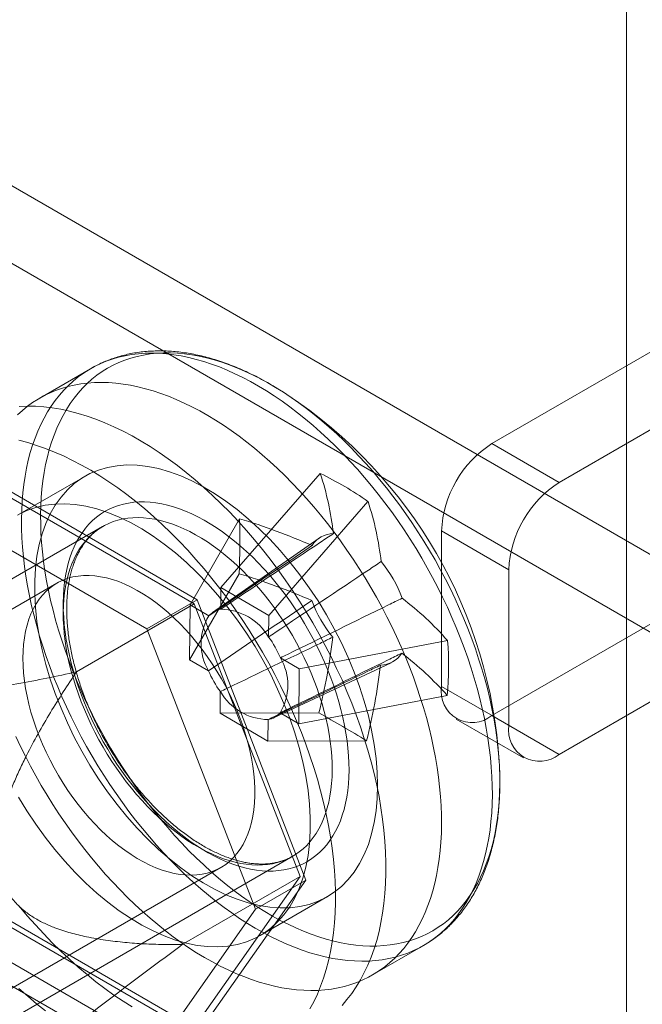
# Model space of a CAD drawing. Units: millimetres. Extents: x -245 to 3955, y -254 to 2716.
# Drawn here: x 3374 to 3384, y 1697 to 1714 of the extents above; entities that cross this region are included whole.
import ezdxf

# ---------------------------------------------------------------- set-up
doc = ezdxf.new("R2010")
doc.units = ezdxf.units.MM
doc.header["$LTSCALE"] = 2

msp = doc.modelspace()

# ---------------------------------------------------------------- linework, layer by layer
at = {"color": 7, "linetype": 'Continuous', "lineweight": 18}
for p, q in [((3384.076, 1681.642), (3384.076, 2138.905)), ((3381.814, 1706.792), (3392.505, 1712.964)), ((3382.945, 1706.139), (3393.636, 1712.311)), ((3387.414, 1703.231), (3373.611, 1711.199)), ((3386.283, 1702.578), (3372.48, 1710.546)), ((3375.06, 1708.051), (3374.206, 1707.557)), ((3381.814, 1706.792), (3382.945, 1706.139)), ((3373.196, 1706.279), (3376.854, 1704.167)), ((3374.965, 1706.241), (3373.834, 1705.588)), ((3378.925, 1706.289), (3377.255, 1704.373)), ((3376.805, 1704.097), (3373.245, 1706.152)), ((3376.006, 1703.677), (3372.348, 1705.789)), ((3379.728, 1705.819), (3378.058, 1703.903)), ((3375.264, 1705.397), (3368.617, 1701.56)), ((3377.569, 1705.527), (3376.734, 1704.08)), ((3380.965, 1705.322), (3380.965, 1702.709)), ((3382.096, 1704.669), (3380.965, 1705.322)), ((3378.907, 1705.203), (3377.113, 1703.951)), ((3381.814, 1702.219), (3386.622, 1704.995)), ((3377.563, 1704.602), (3376.728, 1703.155)), ((3382.096, 1702.056), (3382.096, 1704.669)), ((3374.494, 1704.445), (3360.861, 1696.575)), ((3377.255, 1704.373), (3377.253, 1704.009)), ((3377.255, 1704.373), (3378.058, 1703.903)), ((3382.945, 1701.566), (3387.753, 1704.342)), ((3374.825, 1702.954), (3376.805, 1704.097)), ((3376.006, 1703.677), (3376.854, 1704.167)), ((3376.728, 1703.155), (3376.734, 1704.08)), ((3377.05, 1703.895), (3376.734, 1704.08)), ((3378.585, 1699.51), (3376.805, 1704.097)), ((3376.854, 1704.167), (3378.683, 1699.453)), ((3378.056, 1703.539), (3378.058, 1703.903)), ((3377.835, 1698.963), (3376.006, 1703.677)), ((3381.067, 1703.48), (3378.572, 1703.004)), ((3376.728, 1703.155), (3377.045, 1702.97)), ((3378.136, 1702.179), (3380.117, 1703.107)), ((3378.572, 1703.004), (3378.256, 1703.189)), ((3378.572, 1703.004), (3378.567, 1702.08)), ((3377.244, 1702.621), (3377.242, 1702.257)), ((3381.062, 1702.555), (3378.567, 1702.08)), ((3380.965, 1702.709), (3382.096, 1702.056)), ((3378.902, 1702.263), (3377.242, 1702.257)), ((3378.046, 1701.787), (3377.242, 1702.257)), ((3378.25, 1702.265), (3378.567, 1702.08)), ((3378.046, 1701.787), (3378.048, 1702.151)), ((3381.214, 1702.16), (3382.345, 1701.507)), ((3382.945, 1701.566), (3381.814, 1702.219)), ((3379.705, 1701.793), (3378.046, 1701.787)), ((3371.817, 1696.017), (3378.464, 1699.855)), ((3363.621, 1691.794), (3377.254, 1699.664)), ((3376.605, 1698.367), (3378.585, 1699.51)), ((3376.805, 1696.977), (3378.585, 1699.51)), ((3378.683, 1699.453), (3376.854, 1696.851)), ((3377.835, 1698.963), (3378.683, 1699.453)), ((3377.914, 1698.521), (3379.045, 1699.174)), ((3376.854, 1696.851), (3373.196, 1698.962)), ((3373.245, 1699.032), (3376.805, 1696.977)), ((3376.006, 1696.361), (3377.835, 1698.963)), ((3372.348, 1698.472), (3376.006, 1696.361)), ((3379.805, 1697.858), (3380.66, 1698.351)), ((3373.611, 1698.135), (3387.414, 1690.166))]:
    msp.add_line(p, q, dxfattribs=at)
at = {"color": 7, "linetype": 'Continuous', "lineweight": 18, "flags": 128}
for points in [[(3373.9, 1705.518), (3373.903, 1705.668), (3373.911, 1705.817), (3373.923, 1705.962), (3373.939, 1706.104), (3373.96, 1706.243), (3373.985, 1706.379), (3374.014, 1706.511), (3374.048, 1706.639), (3374.086, 1706.764), (3374.128, 1706.884), (3374.174, 1707.001), (3374.225, 1707.113), (3374.279, 1707.221), (3374.338, 1707.324), (3374.4, 1707.423), (3374.467, 1707.517), (3374.537, 1707.606), (3374.61, 1707.69), (3374.688, 1707.769), (3374.769, 1707.843), (3374.853, 1707.912), (3374.941, 1707.976), (3375.032, 1708.034), (3375.126, 1708.087), (3375.224, 1708.135), (3375.324, 1708.177), (3375.427, 1708.213), (3375.533, 1708.244), (3375.641, 1708.269), (3375.752, 1708.289), (3375.865, 1708.303), (3375.98, 1708.311), (3376.098, 1708.313), (3376.217, 1708.31), (3376.339, 1708.301), (3376.462, 1708.286), (3376.586, 1708.266), (3376.712, 1708.24), (3376.839, 1708.208), (3376.968, 1708.171), (3377.097, 1708.128), (3377.228, 1708.08), (3377.358, 1708.026), (3377.49, 1707.967), (3377.622, 1707.903), (3377.754, 1707.833), (3377.886, 1707.758), (3378.019, 1707.678), (3378.151, 1707.593), (3378.283, 1707.503), (3378.414, 1707.409), (3378.545, 1707.309), (3378.675, 1707.205), (3378.804, 1707.097), (3378.932, 1706.984), (3379.058, 1706.867), (3379.184, 1706.746), (3379.308, 1706.621), (3379.43, 1706.492), (3379.551, 1706.36), (3379.67, 1706.224), (3379.786, 1706.084), (3379.901, 1705.941), (3380.013, 1705.796), (3380.123, 1705.647), (3380.23, 1705.496), (3380.335, 1705.342), (3380.437, 1705.185), (3380.536, 1705.027), (3380.632, 1704.866), (3380.725, 1704.704), (3380.814, 1704.54), (3380.901, 1704.374), (3380.984, 1704.207), (3381.064, 1704.039), (3381.14, 1703.87), (3381.212, 1703.701), (3381.28, 1703.53), (3381.345, 1703.36), (3381.406, 1703.189), (3381.463, 1703.018), (3381.516, 1702.847), (3381.565, 1702.677), (3381.609, 1702.507), (3381.65, 1702.339), (3381.686, 1702.171), (3381.718, 1702.004), (3381.746, 1701.839), (3381.769, 1701.675), (3381.788, 1701.513), (3381.802, 1701.352), (3381.813, 1701.194), (3381.818, 1701.038), (3381.82, 1700.884), (3381.817, 1700.733), (3381.809, 1700.585), (3381.797, 1700.44), (3381.781, 1700.298), (3381.76, 1700.159), (3381.735, 1700.023), (3381.706, 1699.891), (3381.672, 1699.763), (3381.634, 1699.638), (3381.592, 1699.518), (3381.546, 1699.401), (3381.495, 1699.289), (3381.441, 1699.181), (3381.382, 1699.078), (3381.32, 1698.979), (3381.253, 1698.885), (3381.183, 1698.796), (3381.109, 1698.712), (3381.032, 1698.633), (3380.951, 1698.559), (3380.867, 1698.49), (3380.779, 1698.426), (3380.688, 1698.368), (3380.594, 1698.315), (3380.496, 1698.267), (3380.396, 1698.225), (3380.293, 1698.189), (3380.187, 1698.158), (3380.079, 1698.133), (3379.968, 1698.113), (3379.855, 1698.099), (3379.74, 1698.091), (3379.622, 1698.089), (3379.503, 1698.092), (3379.381, 1698.101), (3379.258, 1698.116), (3379.134, 1698.136), (3379.008, 1698.162), (3378.88, 1698.194), (3378.752, 1698.231), (3378.623, 1698.274), (3378.492, 1698.322), (3378.361, 1698.376), (3378.23, 1698.435), (3378.098, 1698.499), (3377.966, 1698.569), (3377.833, 1698.644), (3377.701, 1698.724), (3377.569, 1698.809), (3377.437, 1698.899), (3377.306, 1698.993), (3377.175, 1699.093), (3377.045, 1699.197), (3376.916, 1699.305), (3376.788, 1699.418), (3376.661, 1699.535), (3376.536, 1699.656), (3376.412, 1699.781), (3376.29, 1699.91), (3376.169, 1700.042), (3376.05, 1700.178), (3375.934, 1700.318), (3375.819, 1700.46), (3375.707, 1700.606), (3375.597, 1700.755), (3375.49, 1700.906), (3375.385, 1701.06), (3375.283, 1701.216), (3375.184, 1701.375), (3375.088, 1701.536), (3374.995, 1701.698), (3374.905, 1701.862), (3374.819, 1702.028), (3374.736, 1702.195), (3374.656, 1702.363), (3374.58, 1702.532), (3374.508, 1702.701), (3374.439, 1702.872), (3374.375, 1703.042), (3374.314, 1703.213), (3374.257, 1703.384), (3374.204, 1703.555), (3374.155, 1703.725), (3374.111, 1703.894), (3374.07, 1704.063), (3374.034, 1704.231), (3374.002, 1704.398), (3373.974, 1704.563), (3373.951, 1704.727), (3373.932, 1704.889), (3373.917, 1705.05), (3373.907, 1705.208), (3373.902, 1705.364), (3373.9, 1705.518)], [(3374.22, 1705.59), (3374.223, 1705.739), (3374.231, 1705.885), (3374.243, 1706.028), (3374.259, 1706.168), (3374.28, 1706.305), (3374.305, 1706.438), (3374.334, 1706.568), (3374.367, 1706.695), (3374.405, 1706.817), (3374.447, 1706.935), (3374.493, 1707.05), (3374.544, 1707.16), (3374.598, 1707.265), (3374.656, 1707.367), (3374.718, 1707.463), (3374.784, 1707.555), (3374.854, 1707.642), (3374.927, 1707.724), (3375.004, 1707.801), (3375.085, 1707.873), (3375.169, 1707.94), (3375.256, 1708.002), (3375.347, 1708.058), (3375.441, 1708.109), (3375.537, 1708.154), (3375.637, 1708.194), (3375.739, 1708.229), (3375.844, 1708.257), (3375.952, 1708.281), (3376.062, 1708.298), (3376.174, 1708.31), (3376.289, 1708.316), (3376.405, 1708.316), (3376.524, 1708.311), (3376.644, 1708.3), (3376.766, 1708.284), (3376.889, 1708.261), (3377.014, 1708.234), (3377.14, 1708.2), (3377.267, 1708.161), (3377.395, 1708.116), (3377.524, 1708.066), (3377.653, 1708.011), (3377.783, 1707.95), (3377.913, 1707.884), (3378.044, 1707.813), (3378.174, 1707.737), (3378.305, 1707.655), (3378.435, 1707.569), (3378.564, 1707.478), (3378.694, 1707.382), (3378.822, 1707.282), (3378.95, 1707.177), (3379.076, 1707.067), (3379.202, 1706.953), (3379.326, 1706.836), (3379.449, 1706.714), (3379.57, 1706.588), (3379.69, 1706.459), (3379.808, 1706.326), (3379.923, 1706.19), (3380.037, 1706.05), (3380.148, 1705.907), (3380.257, 1705.762), (3380.364, 1705.613), (3380.468, 1705.462), (3380.569, 1705.309), (3380.668, 1705.153), (3380.763, 1704.995), (3380.856, 1704.835), (3380.945, 1704.674), (3381.031, 1704.511), (3381.114, 1704.347), (3381.193, 1704.181), (3381.268, 1704.015), (3381.34, 1703.847), (3381.409, 1703.68), (3381.473, 1703.511), (3381.534, 1703.343), (3381.59, 1703.175), (3381.643, 1703.006), (3381.692, 1702.838), (3381.736, 1702.671), (3381.777, 1702.504), (3381.813, 1702.339), (3381.845, 1702.174), (3381.872, 1702.011), (3381.895, 1701.849), (3381.914, 1701.689), (3381.929, 1701.531), (3381.939, 1701.375), (3381.945, 1701.221), (3381.946, 1701.07), (3381.943, 1700.921), (3381.935, 1700.775), (3381.924, 1700.632), (3381.907, 1700.492), (3381.887, 1700.355), (3381.862, 1700.221), (3381.832, 1700.091), (3381.799, 1699.965), (3381.761, 1699.843), (3381.719, 1699.724), (3381.673, 1699.61), (3381.623, 1699.5), (3381.568, 1699.394), (3381.51, 1699.293), (3381.448, 1699.196), (3381.382, 1699.104), (3381.312, 1699.017), (3381.239, 1698.935), (3381.162, 1698.858), (3381.081, 1698.786), (3380.997, 1698.719), (3380.91, 1698.658), (3380.819, 1698.601), (3380.726, 1698.551), (3380.629, 1698.505), (3380.529, 1698.465), (3380.427, 1698.431), (3380.322, 1698.402), (3380.214, 1698.379), (3380.104, 1698.362), (3379.992, 1698.35), (3379.878, 1698.344), (3379.761, 1698.343), (3379.643, 1698.348), (3379.522, 1698.359), (3379.4, 1698.376), (3379.277, 1698.398), (3379.152, 1698.426), (3379.026, 1698.46), (3378.899, 1698.499), (3378.771, 1698.543), (3378.642, 1698.593), (3378.513, 1698.649), (3378.383, 1698.709), (3378.253, 1698.775), (3378.122, 1698.847), (3377.992, 1698.923), (3377.862, 1699.004), (3377.731, 1699.091), (3377.602, 1699.182), (3377.473, 1699.278), (3377.344, 1699.378), (3377.216, 1699.483), (3377.09, 1699.592), (3376.964, 1699.706), (3376.84, 1699.824), (3376.717, 1699.946), (3376.596, 1700.071), (3376.476, 1700.201), (3376.359, 1700.334), (3376.243, 1700.47), (3376.129, 1700.61), (3376.018, 1700.752), (3375.909, 1700.898), (3375.802, 1701.046), (3375.698, 1701.198), (3375.597, 1701.351), (3375.498, 1701.507), (3375.403, 1701.665), (3375.311, 1701.824), (3375.221, 1701.986), (3375.135, 1702.149), (3375.053, 1702.313), (3374.973, 1702.478), (3374.898, 1702.645), (3374.826, 1702.812), (3374.758, 1702.98), (3374.693, 1703.148), (3374.632, 1703.317), (3374.576, 1703.485), (3374.523, 1703.653), (3374.474, 1703.821), (3374.43, 1703.989), (3374.39, 1704.155), (3374.354, 1704.321), (3374.322, 1704.485), (3374.294, 1704.648), (3374.271, 1704.81), (3374.252, 1704.97), (3374.237, 1705.128), (3374.227, 1705.284), (3374.222, 1705.438), (3374.22, 1705.59)], [(3373.833, 1707.276), (3373.914, 1707.35), (3373.999, 1707.419), (3374.086, 1707.483), (3374.177, 1707.541), (3374.272, 1707.594), (3374.369, 1707.641), (3374.469, 1707.683), (3374.572, 1707.72), (3374.678, 1707.751), (3374.786, 1707.776), (3374.897, 1707.795), (3375.01, 1707.809), (3375.126, 1707.817), (3375.243, 1707.82), (3375.363, 1707.816), (3375.484, 1707.808), (3375.607, 1707.793), (3375.731, 1707.773), (3375.857, 1707.747), (3375.985, 1707.715), (3376.113, 1707.678), (3376.243, 1707.635), (3376.373, 1707.587), (3376.504, 1707.533), (3376.635, 1707.474), (3376.767, 1707.409), (3376.899, 1707.34), (3377.032, 1707.265), (3377.164, 1707.185), (3377.296, 1707.1), (3377.428, 1707.01), (3377.559, 1706.915), (3377.69, 1706.816), (3377.82, 1706.712), (3377.949, 1706.604), (3378.077, 1706.491), (3378.204, 1706.374), (3378.329, 1706.253), (3378.453, 1706.128), (3378.576, 1705.999), (3378.696, 1705.866), (3378.815, 1705.73), (3378.932, 1705.591), (3379.046, 1705.448), (3379.158, 1705.302), (3379.268, 1705.154), (3379.375, 1705.002), (3379.48, 1704.848), (3379.582, 1704.692), (3379.681, 1704.534), (3379.777, 1704.373), (3379.87, 1704.211), (3379.96, 1704.046), (3380.046, 1703.881), (3380.129, 1703.714), (3380.209, 1703.546), (3380.285, 1703.377), (3380.357, 1703.207), (3380.426, 1703.037), (3380.491, 1702.866), (3380.551, 1702.695), (3380.608, 1702.525), (3380.661, 1702.354), (3380.71, 1702.184), (3380.755, 1702.014), (3380.795, 1701.845), (3380.831, 1701.677), (3380.863, 1701.511), (3380.891, 1701.345), (3380.914, 1701.181), (3380.933, 1701.019), (3380.948, 1700.859), (3380.958, 1700.701), (3380.964, 1700.545), (3380.965, 1700.391), (3380.962, 1700.24), (3380.954, 1700.092), (3380.942, 1699.947), (3380.926, 1699.804), (3380.905, 1699.665), (3380.88, 1699.53), (3380.851, 1699.398), (3380.817, 1699.269), (3380.779, 1699.145), (3380.737, 1699.024), (3380.691, 1698.908), (3380.64, 1698.796), (3380.586, 1698.688), (3380.527, 1698.585), (3380.465, 1698.486), (3380.399, 1698.392), (3380.329, 1698.303), (3380.255, 1698.219), (3380.177, 1698.139), (3380.096, 1698.065), (3380.012, 1697.996), (3379.924, 1697.933), (3379.833, 1697.874), (3379.739, 1697.821), (3379.642, 1697.774), (3379.542, 1697.732), (3379.438, 1697.695), (3379.333, 1697.665), (3379.224, 1697.639), (3379.114, 1697.62), (3379, 1697.606), (3378.885, 1697.598), (3378.767, 1697.595), (3378.648, 1697.599), (3378.527, 1697.608), (3378.404, 1697.622), (3378.279, 1697.643), (3378.153, 1697.669), (3378.026, 1697.7), (3377.897, 1697.737), (3377.768, 1697.78), (3377.638, 1697.829), (3377.507, 1697.882), (3377.375, 1697.941), (3377.243, 1698.006), (3377.111, 1698.076), (3376.979, 1698.15), (3376.846, 1698.23), (3376.714, 1698.315), (3376.583, 1698.405), (3376.451, 1698.5), (3376.32, 1698.599), (3376.191, 1698.703), (3376.062, 1698.812), (3375.934, 1698.924), (3375.807, 1699.041), (3375.681, 1699.162), (3375.557, 1699.287), (3375.435, 1699.416), (3375.314, 1699.549), (3375.196, 1699.685), (3375.079, 1699.824), (3374.965, 1699.967), (3374.852, 1700.113), (3374.742, 1700.261), (3374.635, 1700.413), (3374.53, 1700.567), (3374.429, 1700.723), (3374.329, 1700.882), (3374.233, 1701.042), (3374.14, 1701.205), (3374.051, 1701.369), (3373.964, 1701.534), (3373.881, 1701.701), (3373.802, 1701.869)], [(3373.862, 1707.418), (3373.997, 1707.422), (3374.134, 1707.42), (3374.274, 1707.41), (3374.416, 1707.392), (3374.56, 1707.368), (3374.706, 1707.337), (3374.853, 1707.298), (3375.002, 1707.252), (3375.152, 1707.2), (3375.303, 1707.14), (3375.454, 1707.073), (3375.607, 1707), (3375.759, 1706.92), (3375.912, 1706.833), (3376.065, 1706.74), (3376.217, 1706.641), (3376.369, 1706.536), (3376.521, 1706.424), (3376.671, 1706.307), (3376.82, 1706.183), (3376.968, 1706.054), (3377.115, 1705.92), (3377.26, 1705.781), (3377.403, 1705.636), (3377.544, 1705.487), (3377.683, 1705.333), (3377.819, 1705.175), (3377.953, 1705.012), (3378.084, 1704.846), (3378.212, 1704.675), (3378.336, 1704.502), (3378.458, 1704.324), (3378.576, 1704.144), (3378.69, 1703.961), (3378.8, 1703.776), (3378.907, 1703.588), (3379.009, 1703.398), (3379.108, 1703.206), (3379.201, 1703.012), (3379.291, 1702.818), (3379.375, 1702.622), (3379.455, 1702.426), (3379.531, 1702.229), (3379.601, 1702.031), (3379.666, 1701.834), (3379.726, 1701.637), (3379.781, 1701.441), (3379.831, 1701.246), (3379.875, 1701.051), (3379.914, 1700.858), (3379.947, 1700.667), (3379.975, 1700.477), (3379.997, 1700.29), (3380.014, 1700.105), (3380.025, 1699.922), (3380.031, 1699.743), (3380.031, 1699.566), (3380.025, 1699.393), (3380.014, 1699.224), (3379.997, 1699.058), (3379.975, 1698.897), (3379.947, 1698.739), (3379.914, 1698.587), (3379.875, 1698.438), (3379.831, 1698.295), (3379.781, 1698.157), (3379.726, 1698.024), (3379.666, 1697.896), (3379.601, 1697.774), (3379.531, 1697.658), (3379.455, 1697.548), (3379.375, 1697.444), (3379.291, 1697.346)], [(3373.857, 1706.847), (3374.005, 1706.808), (3374.153, 1706.762), (3374.303, 1706.71), (3374.454, 1706.65), (3374.606, 1706.583), (3374.758, 1706.51), (3374.911, 1706.43), (3375.064, 1706.344), (3375.216, 1706.251), (3375.369, 1706.151), (3375.521, 1706.046), (3375.672, 1705.934), (3375.822, 1705.817), (3375.972, 1705.693), (3376.12, 1705.565), (3376.267, 1705.43), (3376.411, 1705.291), (3376.555, 1705.147), (3376.696, 1704.997), (3376.834, 1704.843), (3376.971, 1704.685), (3377.104, 1704.522), (3377.235, 1704.356), (3377.363, 1704.186), (3377.488, 1704.012), (3377.609, 1703.835), (3377.727, 1703.654), (3377.841, 1703.471), (3377.952, 1703.286), (3378.058, 1703.098), (3378.161, 1702.908), (3378.259, 1702.716), (3378.353, 1702.523), (3378.442, 1702.328), (3378.527, 1702.132), (3378.607, 1701.936), (3378.682, 1701.739), (3378.752, 1701.542), (3378.817, 1701.344), (3378.878, 1701.148), (3378.932, 1700.951), (3378.982, 1700.756), (3379.026, 1700.561), (3379.065, 1700.368), (3379.099, 1700.177), (3379.126, 1699.987), (3379.149, 1699.8), (3379.166, 1699.615), (3379.177, 1699.432), (3379.182, 1699.253), (3379.182, 1699.077), (3379.177, 1698.904), (3379.166, 1698.734), (3379.149, 1698.568), (3379.126, 1698.407), (3379.099, 1698.25), (3379.065, 1698.097), (3379.026, 1697.948), (3378.982, 1697.805), (3378.932, 1697.667), (3378.878, 1697.534), (3378.817, 1697.407), (3378.752, 1697.285)], [(3379.89, 1701.042), (3379.884, 1700.826), (3379.865, 1700.617), (3379.834, 1700.418), (3379.79, 1700.229), (3379.734, 1700.051), (3379.666, 1699.884), (3379.587, 1699.73), (3379.496, 1699.588), (3379.394, 1699.461), (3379.282, 1699.347), (3379.16, 1699.248), (3379.028, 1699.165), (3378.888, 1699.096), (3378.739, 1699.044), (3378.583, 1699.008), (3378.42, 1698.987), (3378.251, 1698.984), (3378.076, 1698.996), (3377.897, 1699.024), (3377.714, 1699.069), (3377.527, 1699.13), (3377.338, 1699.206), (3377.148, 1699.298), (3376.958, 1699.404), (3376.767, 1699.525), (3376.578, 1699.66), (3376.39, 1699.808), (3376.205, 1699.969), (3376.024, 1700.142), (3375.846, 1700.326), (3375.674, 1700.52), (3375.508, 1700.724), (3375.348, 1700.937), (3375.196, 1701.157), (3375.051, 1701.385), (3374.915, 1701.618), (3374.788, 1701.855), (3374.671, 1702.097), (3374.564, 1702.341), (3374.468, 1702.587), (3374.383, 1702.833), (3374.309, 1703.079), (3374.247, 1703.323), (3374.197, 1703.564), (3374.16, 1703.802), (3374.134, 1704.035), (3374.122, 1704.262), (3374.122, 1704.482), (3374.134, 1704.695), (3374.16, 1704.899), (3374.197, 1705.093), (3374.247, 1705.277), (3374.309, 1705.449), (3374.383, 1705.61), (3374.468, 1705.758), (3374.564, 1705.893), (3374.671, 1706.013), (3374.788, 1706.119), (3374.915, 1706.211), (3375.051, 1706.287), (3375.196, 1706.347), (3375.348, 1706.391), (3375.508, 1706.42), (3375.674, 1706.432), (3375.846, 1706.427), (3376.024, 1706.407), (3376.205, 1706.37), (3376.39, 1706.318), (3376.578, 1706.249), (3376.767, 1706.165), (3376.958, 1706.066), (3377.148, 1705.952), (3377.338, 1705.824), (3377.527, 1705.683), (3377.714, 1705.528), (3377.897, 1705.361), (3378.076, 1705.183), (3378.251, 1704.993), (3378.42, 1704.794), (3378.583, 1704.586), (3378.739, 1704.369), (3378.888, 1704.145), (3379.028, 1703.915), (3379.16, 1703.679), (3379.282, 1703.44), (3379.394, 1703.197), (3379.496, 1702.951), (3379.587, 1702.705), (3379.666, 1702.459), (3379.734, 1702.214), (3379.79, 1701.971), (3379.834, 1701.731), (3379.865, 1701.496), (3379.884, 1701.266), (3379.89, 1701.042)], [(3373.851, 1700.847), (3373.991, 1700.617), (3374.14, 1700.393), (3374.296, 1700.176), (3374.459, 1699.968), (3374.628, 1699.769), (3374.803, 1699.579), (3374.982, 1699.401), (3375.166, 1699.234), (3375.352, 1699.079), (3375.541, 1698.938), (3375.731, 1698.81), (3375.922, 1698.696), (3376.112, 1698.597), (3376.302, 1698.513), (3376.489, 1698.444), (3376.674, 1698.392), (3376.856, 1698.355), (3377.033, 1698.335), (3377.205, 1698.33), (3377.371, 1698.342), (3377.531, 1698.371), (3377.683, 1698.415), (3377.828, 1698.475), (3377.964, 1698.551), (3378.091, 1698.643), (3378.208, 1698.749), (3378.315, 1698.87), (3378.411, 1699.004), (3378.496, 1699.152), (3378.57, 1699.313), (3378.632, 1699.485), (3378.682, 1699.669), (3378.72, 1699.863), (3378.745, 1700.067), (3378.757, 1700.28), (3378.757, 1700.5), (3378.745, 1700.727), (3378.72, 1700.96), (3378.682, 1701.198), (3378.632, 1701.439), (3378.57, 1701.683), (3378.496, 1701.929), (3378.411, 1702.175), (3378.315, 1702.421), (3378.208, 1702.665), (3378.091, 1702.907), (3377.964, 1703.145), (3377.828, 1703.378), (3377.683, 1703.605), (3377.531, 1703.825), (3377.371, 1704.038), (3377.205, 1704.242), (3377.033, 1704.436), (3376.856, 1704.62), (3376.674, 1704.793), (3376.489, 1704.954), (3376.302, 1705.102), (3376.112, 1705.237), (3375.922, 1705.358), (3375.731, 1705.464), (3375.541, 1705.556), (3375.352, 1705.632), (3375.166, 1705.693), (3374.982, 1705.738), (3374.803, 1705.766), (3374.628, 1705.778), (3374.459, 1705.775), (3374.296, 1705.754), (3374.14, 1705.718), (3373.991, 1705.666), (3373.851, 1705.597)], [(3374.601, 1704.114), (3374.604, 1704.232), (3374.611, 1704.347), (3374.623, 1704.459), (3374.639, 1704.567), (3374.66, 1704.672), (3374.685, 1704.774), (3374.714, 1704.872), (3374.748, 1704.965), (3374.785, 1705.055), (3374.827, 1705.14), (3374.873, 1705.221), (3374.923, 1705.297), (3374.976, 1705.368), (3375.034, 1705.434), (3375.095, 1705.496), (3375.159, 1705.552), (3375.227, 1705.603), (3375.298, 1705.648), (3375.373, 1705.688), (3375.45, 1705.723), (3375.531, 1705.752), (3375.614, 1705.775), (3375.699, 1705.792), (3375.787, 1705.804), (3375.878, 1705.81), (3375.97, 1705.811), (3376.064, 1705.806), (3376.16, 1705.794), (3376.258, 1705.778), (3376.357, 1705.755), (3376.457, 1705.727), (3376.558, 1705.693), (3376.66, 1705.654), (3376.763, 1705.609), (3376.866, 1705.559), (3376.97, 1705.504), (3377.073, 1705.444), (3377.176, 1705.378), (3377.279, 1705.307), (3377.382, 1705.232), (3377.484, 1705.152), (3377.585, 1705.067), (3377.685, 1704.979), (3377.783, 1704.885), (3377.88, 1704.788), (3377.976, 1704.687), (3378.07, 1704.583), (3378.161, 1704.474), (3378.251, 1704.363), (3378.338, 1704.249), (3378.423, 1704.131), (3378.505, 1704.011), (3378.585, 1703.889), (3378.661, 1703.764), (3378.735, 1703.638), (3378.805, 1703.509), (3378.872, 1703.38), (3378.935, 1703.249), (3378.995, 1703.117), (3379.051, 1702.984), (3379.104, 1702.851), (3379.152, 1702.717), (3379.197, 1702.584), (3379.237, 1702.45), (3379.274, 1702.318), (3379.306, 1702.185), (3379.334, 1702.054), (3379.357, 1701.924), (3379.377, 1701.796), (3379.391, 1701.669), (3379.402, 1701.544), (3379.408, 1701.421), (3379.409, 1701.301), (3379.406, 1701.183), (3379.399, 1701.068), (3379.387, 1700.957), (3379.371, 1700.848), (3379.351, 1700.743), (3379.326, 1700.641), (3379.296, 1700.543), (3379.263, 1700.45), (3379.225, 1700.36), (3379.183, 1700.275), (3379.138, 1700.194), (3379.088, 1700.118), (3379.034, 1700.047), (3378.977, 1699.981), (3378.916, 1699.919), (3378.851, 1699.863), (3378.783, 1699.813), (3378.712, 1699.767), (3378.638, 1699.727), (3378.56, 1699.693), (3378.48, 1699.664), (3378.397, 1699.64), (3378.311, 1699.623), (3378.223, 1699.611), (3378.133, 1699.605), (3378.041, 1699.604), (3377.946, 1699.61), (3377.85, 1699.621), (3377.753, 1699.637), (3377.654, 1699.66), (3377.553, 1699.688), (3377.452, 1699.722), (3377.35, 1699.761), (3377.247, 1699.806), (3377.144, 1699.856), (3377.041, 1699.911), (3376.937, 1699.972), (3376.834, 1700.037), (3376.731, 1700.108), (3376.629, 1700.183), (3376.527, 1700.263), (3376.426, 1700.348), (3376.326, 1700.437), (3376.227, 1700.53), (3376.13, 1700.627), (3376.035, 1700.728), (3375.941, 1700.833), (3375.849, 1700.941), (3375.76, 1701.052), (3375.672, 1701.167), (3375.587, 1701.284), (3375.505, 1701.404), (3375.426, 1701.526), (3375.349, 1701.651), (3375.276, 1701.777), (3375.206, 1701.906), (3375.139, 1702.035), (3375.075, 1702.166), (3375.015, 1702.298), (3374.959, 1702.431), (3374.907, 1702.564), (3374.858, 1702.698), (3374.814, 1702.831), (3374.773, 1702.965), (3374.737, 1703.098), (3374.705, 1703.23), (3374.677, 1703.361), (3374.653, 1703.491), (3374.634, 1703.619), (3374.619, 1703.746), (3374.609, 1703.871), (3374.603, 1703.994), (3374.601, 1704.114)], [(3374.601, 1703.95), (3374.603, 1703.833), (3374.609, 1703.714), (3374.619, 1703.593), (3374.634, 1703.47), (3374.653, 1703.346), (3374.676, 1703.22), (3374.704, 1703.093), (3374.736, 1702.965), (3374.772, 1702.836), (3374.813, 1702.707), (3374.857, 1702.578), (3374.905, 1702.449), (3374.957, 1702.32), (3375.013, 1702.192), (3375.072, 1702.064), (3375.135, 1701.938), (3375.201, 1701.813), (3375.271, 1701.69), (3375.343, 1701.568), (3375.419, 1701.449), (3375.498, 1701.332), (3375.579, 1701.217), (3375.662, 1701.105), (3375.748, 1700.997), (3375.836, 1700.891), (3375.927, 1700.789), (3376.019, 1700.69), (3376.112, 1700.595), (3376.207, 1700.504), (3376.304, 1700.418), (3376.401, 1700.335), (3376.5, 1700.257), (3376.599, 1700.184), (3376.699, 1700.115), (3376.799, 1700.052), (3376.899, 1699.993), (3376.999, 1699.94), (3377.099, 1699.892), (3377.198, 1699.849), (3377.297, 1699.811), (3377.394, 1699.78), (3377.491, 1699.753), (3377.587, 1699.733), (3377.681, 1699.718), (3377.773, 1699.708), (3377.864, 1699.705), (3377.953, 1699.707), (3378.04, 1699.715), (3378.124, 1699.728), (3378.206, 1699.747), (3378.285, 1699.772), (3378.362, 1699.803), (3378.435, 1699.839), (3378.506, 1699.88), (3378.573, 1699.927), (3378.637, 1699.979), (3378.697, 1700.036), (3378.754, 1700.099), (3378.807, 1700.166), (3378.857, 1700.238), (3378.902, 1700.315), (3378.944, 1700.396), (3378.981, 1700.482), (3379.014, 1700.571), (3379.043, 1700.665), (3379.068, 1700.763), (3379.089, 1700.864), (3379.105, 1700.969), (3379.116, 1701.077), (3379.124, 1701.188), (3379.127, 1701.302), (3379.125, 1701.419), (3379.119, 1701.538), (3379.109, 1701.659), (3379.094, 1701.781), (3379.075, 1701.906), (3379.051, 1702.032), (3379.024, 1702.159), (3378.992, 1702.287), (3378.955, 1702.416), (3378.915, 1702.545), (3378.871, 1702.674), (3378.823, 1702.803), (3378.771, 1702.932), (3378.715, 1703.06), (3378.656, 1703.187), (3378.593, 1703.314), (3378.526, 1703.439), (3378.457, 1703.562), (3378.384, 1703.683), (3378.309, 1703.803), (3378.23, 1703.92), (3378.149, 1704.035), (3378.065, 1704.146), (3377.979, 1704.255), (3377.891, 1704.361), (3377.801, 1704.463), (3377.709, 1704.562), (3377.615, 1704.657), (3377.52, 1704.748), (3377.424, 1704.834), (3377.326, 1704.917), (3377.228, 1704.995), (3377.129, 1705.068), (3377.029, 1705.137), (3376.929, 1705.2), (3376.829, 1705.259), (3376.729, 1705.312), (3376.629, 1705.36), (3376.53, 1705.403), (3376.431, 1705.44), (3376.333, 1705.472), (3376.237, 1705.499), (3376.141, 1705.519), (3376.047, 1705.534), (3375.954, 1705.544), (3375.864, 1705.547), (3375.775, 1705.545), (3375.688, 1705.537), (3375.604, 1705.524), (3375.522, 1705.504), (3375.443, 1705.48), (3375.366, 1705.449), (3375.293, 1705.413), (3375.222, 1705.372), (3375.155, 1705.325), (3375.091, 1705.273), (3375.03, 1705.216), (3374.974, 1705.153), (3374.92, 1705.086), (3374.871, 1705.014), (3374.826, 1704.937), (3374.784, 1704.856), (3374.747, 1704.77), (3374.713, 1704.68), (3374.684, 1704.587), (3374.66, 1704.489), (3374.639, 1704.387), (3374.623, 1704.283), (3374.611, 1704.175), (3374.604, 1704.064), (3374.601, 1703.95)], [(3373.922, 1703.181), (3373.925, 1703.3), (3373.934, 1703.416), (3373.948, 1703.528), (3373.967, 1703.636), (3373.992, 1703.739), (3374.023, 1703.837), (3374.059, 1703.93), (3374.1, 1704.017), (3374.146, 1704.099), (3374.197, 1704.175), (3374.253, 1704.245), (3374.314, 1704.309), (3374.379, 1704.366), (3374.448, 1704.417), (3374.522, 1704.46), (3374.599, 1704.497), (3374.681, 1704.527), (3374.765, 1704.549), (3374.853, 1704.565), (3374.944, 1704.573), (3375.037, 1704.573), (3375.133, 1704.567), (3375.231, 1704.553), (3375.331, 1704.533), (3375.432, 1704.505), (3375.535, 1704.47), (3375.639, 1704.427), (3375.743, 1704.379), (3375.848, 1704.323), (3375.952, 1704.261), (3376.057, 1704.192), (3376.161, 1704.118), (3376.264, 1704.037), (3376.366, 1703.951), (3376.467, 1703.859), (3376.566, 1703.762), (3376.663, 1703.66), (3376.758, 1703.554), (3376.85, 1703.443), (3376.939, 1703.328), (3377.025, 1703.209), (3377.108, 1703.088), (3377.188, 1702.963), (3377.263, 1702.835), (3377.335, 1702.706), (3377.402, 1702.574), (3377.465, 1702.441), (3377.523, 1702.307), (3377.577, 1702.172), (3377.626, 1702.037), (3377.669, 1701.901), (3377.708, 1701.767), (3377.741, 1701.633), (3377.769, 1701.5), (3377.791, 1701.369), (3377.808, 1701.24), (3377.819, 1701.113), (3377.825, 1700.989), (3377.825, 1700.868), (3377.819, 1700.75), (3377.808, 1700.636), (3377.791, 1700.527), (3377.769, 1700.421), (3377.741, 1700.321), (3377.708, 1700.225), (3377.669, 1700.135), (3377.626, 1700.05), (3377.577, 1699.971), (3377.523, 1699.898), (3377.465, 1699.831), (3377.402, 1699.771), (3377.335, 1699.717), (3377.263, 1699.67), (3377.188, 1699.629), (3377.108, 1699.596), (3377.025, 1699.57), (3376.939, 1699.551), (3376.85, 1699.539), (3376.758, 1699.535), (3376.663, 1699.538), (3376.566, 1699.548), (3376.467, 1699.565), (3376.366, 1699.589), (3376.264, 1699.621), (3376.161, 1699.66), (3376.057, 1699.705), (3375.952, 1699.757), (3375.848, 1699.816), (3375.743, 1699.881), (3375.639, 1699.953), (3375.535, 1700.031), (3375.432, 1700.114), (3375.331, 1700.203), (3375.231, 1700.298), (3375.133, 1700.397), (3375.037, 1700.501), (3374.944, 1700.61), (3374.853, 1700.723), (3374.765, 1700.84), (3374.681, 1700.96), (3374.599, 1701.083), (3374.522, 1701.21), (3374.448, 1701.338), (3374.379, 1701.469), (3374.314, 1701.601), (3374.253, 1701.735), (3374.197, 1701.87), (3374.146, 1702.005), (3374.1, 1702.14), (3374.059, 1702.275), (3374.023, 1702.409), (3373.992, 1702.543), (3373.967, 1702.675), (3373.948, 1702.805), (3373.934, 1702.933), (3373.925, 1703.058), (3373.922, 1703.181)], [(3375.759, 1697.321), (3375.607, 1697.417), (3375.454, 1697.52), (3375.303, 1697.628), (3375.152, 1697.743), (3375.002, 1697.863), (3374.853, 1697.989), (3374.706, 1698.121), (3374.56, 1698.258), (3374.416, 1698.4), (3374.274, 1698.547), (3374.134, 1698.698), (3373.997, 1698.854), (3373.862, 1699.015)], [(3374.303, 1697.253), (3374.153, 1697.373), (3374.005, 1697.499), (3373.857, 1697.631)]]:
    msp.add_lwpolyline(points, dxfattribs=at)
at = {"color": 7, "linetype": 'Continuous', "lineweight": 18}
for centre, radius, start, end in [((3373.951, 1700.944), 8, 3.4728, 56.5218), ((3382.807, 1705.238), 1.844, 122.6055, 177.3945), ((3376.51, 1701.24), 5.597, 54.9022, 64.44), ((3374.013, 1704.689), 5.167, 6.5451, 18.0427), ((3383.939, 1704.585), 1.844, 122.6055, 177.3945), ((3374.816, 1704.219), 5.167, 6.5451, 18.0427), ((3360.916, 1705.161), 16.656, 358.076, 1.2565), ((3374.697, 1695.859), 10.085, 66.0682, 73.4581), ((3379.149, 1704.854), 0.424, 90.4453, 148.2351), ((3378.362, 1703.491), 2.062, 19.8656, 39.6909), ((3374.692, 1694.934), 10.085, 66.0682, 73.4581), ((3380.723, 1704.853), 2.062, 199.8656, 219.6909), ((3377.126, 1700.008), 5.252, 41.3739, 52.7967), ((3377.824, 1703.428), 0.904, 148.9073, 210.4252), ((3377.313, 1703.665), 0.349, 99.913, 138.7674), ((3377.235, 1703.056), 0.952, 30.4238, 88.9185), ((3376.638, 1702.495), 1.761, 23.2174, 36.3391), ((3369.107, 1704.718), 10.098, 345.9255, 353.2767), ((3375.548, 1703.05), 5.536, 354.8763, 4.4562), ((3379.935, 1703.491), 0.424, 270.4453, 328.2351), ((3377.121, 1699.084), 5.252, 41.3739, 52.7967), ((3377.476, 1702.732), 0.904, 328.9073, 30.4252), ((3369.91, 1704.249), 10.098, 345.9255, 353.2767), ((3378.663, 1703.664), 1.761, 203.2174, 216.3391), ((3378.066, 1703.103), 0.952, 210.4238, 268.9185), ((3381.482, 1702.625), 0.524, 170.786, 309.2033), ((3377.988, 1702.495), 0.349, 279.913, 318.7674), ((3370.951, 1687.75), 16.548, 58.0598, 61.2825), ((3382.614, 1701.972), 0.524, 170.786, 309.2033)]:
    msp.add_arc(centre, radius, start, end, dxfattribs=at)
for points, knots in [([(3378.254, 1707.688), (3378.246, 1707.693), (3378.195, 1707.725), (3378.1, 1707.782), (3377.97, 1707.855), (3377.839, 1707.924), (3377.709, 1707.988), (3377.578, 1708.047), (3377.447, 1708.101), (3377.317, 1708.15), (3377.187, 1708.194), (3377.057, 1708.233), (3376.929, 1708.266), (3376.801, 1708.294), (3376.673, 1708.316), (3376.548, 1708.333), (3376.423, 1708.345), (3376.3, 1708.351), (3376.179, 1708.351), (3376.059, 1708.346), (3375.942, 1708.336), (3375.826, 1708.321), (3375.713, 1708.3), (3375.602, 1708.274), (3375.494, 1708.242), (3375.388, 1708.206), (3375.285, 1708.165), (3375.185, 1708.118), (3375.11, 1708.08), (3375.07, 1708.056), (3375.061, 1708.051)], [0, 0, 0, 0, 0.007315, 0.046085, 0.084872, 0.123669, 0.162469, 0.201262, 0.240037, 0.278782, 0.317482, 0.356122, 0.394683, 0.433147, 0.471493, 0.509703, 0.547756, 0.585636, 0.623327, 0.66082, 0.698107, 0.735186, 0.772062, 0.808743, 0.845245, 0.881588, 0.917794, 0.953893, 0.989915, 1, 1, 1, 1]), ([(3374.66, 1704.031), (3374.66, 1704.05), (3374.661, 1704.103), (3374.664, 1704.19), (3374.673, 1704.29), (3374.684, 1704.387), (3374.7, 1704.481), (3374.719, 1704.571), (3374.741, 1704.658), (3374.767, 1704.741), (3374.796, 1704.821), (3374.828, 1704.897), (3374.864, 1704.969), (3374.902, 1705.037), (3374.944, 1705.101), (3374.989, 1705.161), (3375.038, 1705.217), (3375.089, 1705.268), (3375.144, 1705.316), (3375.201, 1705.359), (3375.241, 1705.383), (3375.261, 1705.396)], [0, 0, 0, 0, 0.027741, 0.080654, 0.133545, 0.18643, 0.23932, 0.292233, 0.345196, 0.398238, 0.451399, 0.504724, 0.558266, 0.612086, 0.666249, 0.720822, 0.775865, 0.831421, 0.8875, 0.94407, 1, 1, 1, 1]), ([(3377.253, 1704.009), (3377.289, 1704.033), (3377.849, 1704.41), (3378.48, 1704.833), (3379.074, 1705.23), (3379.146, 1705.278)], [0, 0, 0, 0, 0.058209, 0.887229, 1, 1, 1, 1]), ([(3378.788, 1705.077), (3378.723, 1705.033), (3378.176, 1704.662), (3377.596, 1704.268), (3377.084, 1703.918), (3377.05, 1703.895)], [0, 0, 0, 0, 0.112771, 0.941791, 1, 1, 1, 1]), ([(3374.825, 1702.954), (3374.66, 1702.918), (3374.328, 1702.846), (3373.824, 1702.749), (3373.388, 1702.676), (3373.023, 1702.624), (3372.732, 1702.589), (3372.438, 1702.562), (3372.141, 1702.547), (3371.882, 1702.546), (3371.661, 1702.556), (3371.479, 1702.575), (3371.308, 1702.603), (3371.149, 1702.644), (3371.007, 1702.696), (3370.883, 1702.761), (3370.785, 1702.832), (3370.714, 1702.905), (3370.662, 1702.976), (3370.619, 1703.055), (3370.588, 1703.141), (3370.568, 1703.234), (3370.559, 1703.343), (3370.563, 1703.469), (3370.585, 1703.611), (3370.621, 1703.753), (3370.672, 1703.91), (3370.742, 1704.084), (3370.83, 1704.273), (3370.945, 1704.491), (3371.088, 1704.737), (3371.206, 1704.919), (3371.266, 1705.009)], [0, 0, 0, 0, 0.064796, 0.129602, 0.194371, 0.230623, 0.267, 0.30333, 0.33953, 0.375634, 0.398082, 0.420561, 0.442949, 0.463339, 0.483709, 0.504147, 0.524589, 0.540807, 0.557089, 0.573336, 0.59302, 0.61275, 0.632462, 0.662524, 0.692645, 0.722805, 0.752922, 0.794306, 0.835709, 0.877106, 0.938551, 1, 1, 1, 1]), ([(3379.949, 1704.808), (3379.878, 1704.76), (3379.283, 1704.363), (3378.652, 1703.94), (3378.093, 1703.563), (3378.056, 1703.539)], [0, 0, 0, 0, 0.112771, 0.941791, 1, 1, 1, 1]), ([(3377.045, 1702.97), (3377.078, 1702.993), (3377.591, 1703.344), (3378.17, 1703.738), (3378.717, 1704.108), (3378.783, 1704.153)], [0, 0, 0, 0, 0.058209, 0.887229, 1, 1, 1, 1]), ([(3378.256, 1703.189), (3378.295, 1703.209), (3378.902, 1703.504), (3379.584, 1703.839), (3380.225, 1704.154), (3380.302, 1704.192)], [0, 0, 0, 0, 0.058209, 0.887229, 1, 1, 1, 1]), ([(3378.466, 1699.856), (3378.46, 1699.853), (3378.434, 1699.837), (3378.385, 1699.813), (3378.317, 1699.785), (3378.247, 1699.762), (3378.175, 1699.745), (3378.1, 1699.732), (3378.024, 1699.724), (3377.946, 1699.721), (3377.866, 1699.723), (3377.784, 1699.73), (3377.701, 1699.742), (3377.616, 1699.758), (3377.53, 1699.78), (3377.442, 1699.806), (3377.353, 1699.837), (3377.264, 1699.872), (3377.173, 1699.913), (3377.082, 1699.957), (3376.99, 1700.007), (3376.898, 1700.061), (3376.806, 1700.12), (3376.714, 1700.182), (3376.622, 1700.25), (3376.53, 1700.321), (3376.439, 1700.397), (3376.348, 1700.476), (3376.258, 1700.559), (3376.169, 1700.646), (3376.082, 1700.737), (3375.996, 1700.83), (3375.911, 1700.927), (3375.828, 1701.028), (3375.747, 1701.13), (3375.667, 1701.236), (3375.59, 1701.344), (3375.515, 1701.455), (3375.443, 1701.567), (3375.373, 1701.682), (3375.306, 1701.798), (3375.242, 1701.915), (3375.18, 1702.034), (3375.122, 1702.154), (3375.066, 1702.275), (3375.014, 1702.397), (3374.965, 1702.518), (3374.92, 1702.64), (3374.878, 1702.762), (3374.839, 1702.884), (3374.805, 1703.005), (3374.773, 1703.126), (3374.746, 1703.245), (3374.722, 1703.363), (3374.702, 1703.48), (3374.686, 1703.596), (3374.674, 1703.709), (3374.665, 1703.821), (3374.66, 1703.928), (3374.66, 1703.998), (3374.66, 1704.031)], [0, 0, 0, 0, 0.005178, 0.023812, 0.042428, 0.060958, 0.079352, 0.097584, 0.115647, 0.133545, 0.151297, 0.168922, 0.186442, 0.203879, 0.221251, 0.238576, 0.255866, 0.273133, 0.290387, 0.307634, 0.32488, 0.342128, 0.359382, 0.376644, 0.393916, 0.411199, 0.428493, 0.445798, 0.463115, 0.480443, 0.497781, 0.515129, 0.532485, 0.54985, 0.567222, 0.5846, 0.601983, 0.619371, 0.636761, 0.654154, 0.671548, 0.688941, 0.706334, 0.723724, 0.741111, 0.758493, 0.77587, 0.793241, 0.810604, 0.827959, 0.845304, 0.862639, 0.879963, 0.897275, 0.914575, 0.931861, 0.949135, 0.966396, 0.983644, 1, 1, 1, 1]), ([(3379.135, 1703.536), (3379.064, 1703.502), (3378.471, 1703.213), (3377.84, 1702.908), (3377.281, 1702.639), (3377.244, 1702.621)], [0, 0, 0, 0, 0.112771, 0.941791, 1, 1, 1, 1]), ([(3380.296, 1703.267), (3380.219, 1703.229), (3379.578, 1702.914), (3378.896, 1702.58), (3378.29, 1702.284), (3378.25, 1702.265)], [0, 0, 0, 0, 0.112771, 0.941791, 1, 1, 1, 1]), ([(3378.048, 1702.151), (3378.084, 1702.169), (3378.644, 1702.438), (3379.274, 1702.743), (3379.868, 1703.032), (3379.939, 1703.066)], [0, 0, 0, 0, 0.058209, 0.887229, 1, 1, 1, 1]), ([(3376.605, 1698.367), (3376.498, 1698.367), (3376.283, 1698.368), (3375.96, 1698.379), (3375.638, 1698.402), (3375.315, 1698.44), (3375.011, 1698.493), (3374.726, 1698.56), (3374.489, 1698.637), (3374.285, 1698.723), (3374.114, 1698.814), (3373.975, 1698.909), (3373.867, 1699.002), (3373.787, 1699.084), (3373.713, 1699.176), (3373.647, 1699.279), (3373.592, 1699.391), (3373.544, 1699.522), (3373.509, 1699.675), (3373.492, 1699.846), (3373.493, 1700.019), (3373.51, 1700.191), (3373.544, 1700.39), (3373.599, 1700.614), (3373.678, 1700.858), (3373.771, 1701.094), (3373.874, 1701.324), (3374.008, 1701.599), (3374.176, 1701.916), (3374.384, 1702.271), (3374.601, 1702.617), (3374.75, 1702.842), (3374.825, 1702.954)], [0, 0, 0, 0, 0.049743, 0.099534, 0.149309, 0.199037, 0.248727, 0.290627, 0.332507, 0.360664, 0.388848, 0.416931, 0.432512, 0.448116, 0.463674, 0.479421, 0.495227, 0.510961, 0.531669, 0.552399, 0.573657, 0.595002, 0.616314, 0.648917, 0.681608, 0.714413, 0.747259, 0.779992, 0.834959, 0.889964, 0.944996, 1, 1, 1, 1]), ([(3380.658, 1698.35), (3380.664, 1698.354), (3380.702, 1698.376), (3380.77, 1698.418), (3380.861, 1698.481), (3380.948, 1698.549), (3381.032, 1698.621), (3381.113, 1698.698), (3381.19, 1698.779), (3381.265, 1698.865), (3381.336, 1698.955), (3381.403, 1699.05), (3381.467, 1699.149), (3381.527, 1699.252), (3381.583, 1699.359), (3381.636, 1699.471), (3381.685, 1699.586), (3381.729, 1699.705), (3381.77, 1699.828), (3381.806, 1699.954), (3381.839, 1700.083), (3381.867, 1700.216), (3381.891, 1700.352), (3381.911, 1700.491), (3381.926, 1700.632), (3381.937, 1700.776), (3381.944, 1700.922), (3381.947, 1701.071), (3381.946, 1701.198), (3381.943, 1701.275), (3381.942, 1701.302)], [0, 0, 0, 0, 0.007022, 0.042928, 0.078832, 0.114763, 0.150755, 0.186838, 0.223041, 0.259388, 0.2959, 0.332594, 0.36948, 0.406565, 0.443847, 0.481325, 0.518988, 0.556825, 0.59482, 0.632956, 0.671215, 0.709578, 0.748026, 0.786543, 0.825113, 0.86372, 0.902353, 0.941, 0.979651, 1, 1, 1, 1]), ([(3374.825, 1695.834), (3374.741, 1695.806), (3374.572, 1695.751), (3374.33, 1695.679), (3374.138, 1695.628), (3373.992, 1695.596), (3373.876, 1695.575), (3373.757, 1695.56), (3373.661, 1695.558), (3373.596, 1695.567), (3373.555, 1695.58), (3373.521, 1695.6), (3373.501, 1695.626), (3373.492, 1695.658), (3373.493, 1695.694), (3373.504, 1695.733), (3373.522, 1695.774), (3373.545, 1695.816), (3373.575, 1695.862), (3373.622, 1695.926), (3373.691, 1696.009), (3373.78, 1696.105), (3373.871, 1696.196), (3373.958, 1696.28), (3374.05, 1696.365), (3374.153, 1696.457), (3374.267, 1696.557), (3374.392, 1696.663), (3374.541, 1696.788), (3374.715, 1696.929), (3374.935, 1697.105), (3375.208, 1697.32), (3375.535, 1697.57), (3375.891, 1697.839), (3376.248, 1698.104), (3376.486, 1698.279), (3376.605, 1698.367)], [0, 0, 0, 0, 0.061982, 0.124013, 0.186283, 0.217484, 0.248712, 0.290518, 0.332491, 0.353393, 0.374353, 0.39557, 0.416925, 0.4325, 0.448088, 0.463669, 0.475374, 0.487076, 0.499027, 0.510978, 0.531434, 0.55242, 0.568272, 0.58413, 0.600237, 0.616348, 0.636423, 0.656569, 0.676793, 0.7076, 0.738488, 0.779997, 0.834814, 0.889731, 0.944847, 1, 1, 1, 1]), ([(3371.266, 1697.889), (3371.206, 1697.798), (3371.088, 1697.617), (3370.946, 1697.372), (3370.833, 1697.158), (3370.746, 1696.973), (3370.677, 1696.802), (3370.624, 1696.643), (3370.586, 1696.498), (3370.563, 1696.353), (3370.558, 1696.224), (3370.568, 1696.113), (3370.588, 1696.021), (3370.619, 1695.934), (3370.662, 1695.856), (3370.714, 1695.785), (3370.785, 1695.712), (3370.883, 1695.641), (3371.007, 1695.575), (3371.149, 1695.524), (3371.308, 1695.483), (3371.479, 1695.454), (3371.661, 1695.436), (3371.882, 1695.426), (3372.141, 1695.427), (3372.438, 1695.442), (3372.732, 1695.468), (3373.023, 1695.504), (3373.388, 1695.556), (3373.824, 1695.629), (3374.328, 1695.726), (3374.66, 1695.798), (3374.825, 1695.834)], [0, 0, 0, 0, 0.061449, 0.122894, 0.163259, 0.20363, 0.243984, 0.274875, 0.305812, 0.336706, 0.367538, 0.38725, 0.40698, 0.426664, 0.442912, 0.459193, 0.475412, 0.495853, 0.516291, 0.536661, 0.557051, 0.579439, 0.601918, 0.624366, 0.66047, 0.69667, 0.733, 0.769377, 0.805629, 0.870398, 0.935204, 1, 1, 1, 1])]:
    msp.add_open_spline(points, degree=3, knots=knots, dxfattribs=at)

doc.saveas('drawing.dxf')
